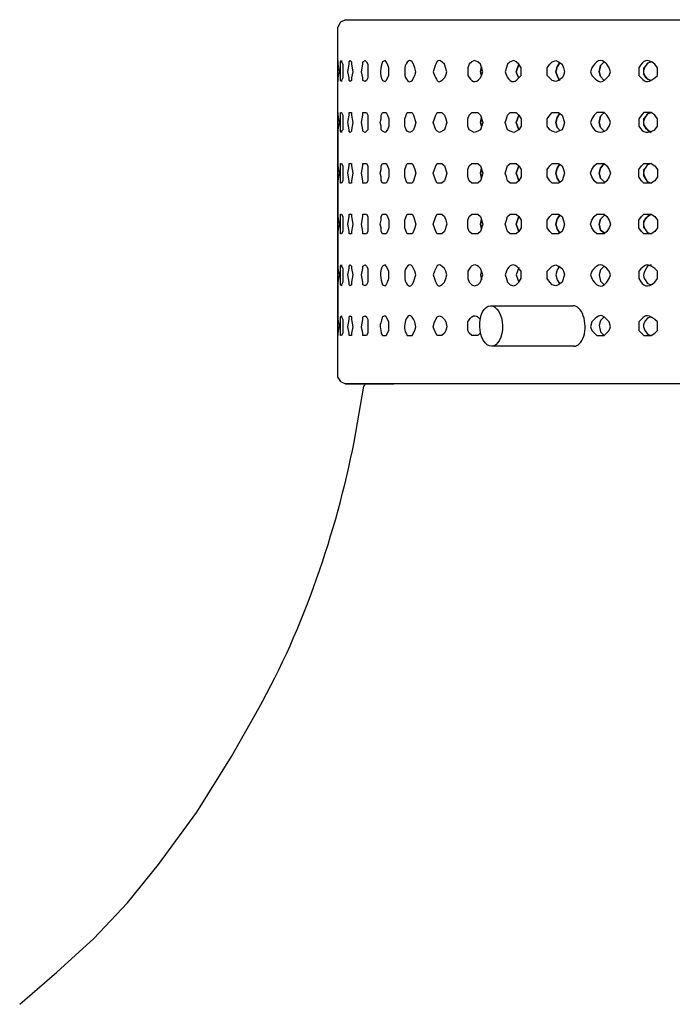
# Model space of a CAD drawing. Units: millimetres. Extents: x 25.5 to 35.8, y 23 to 59.
# Drawn here: x 26 to 30, y 27.4 to 33.5 of the extents above; entities that cross this region are included whole.
import ezdxf

# ---------------------------------------------------------------- set-up
doc = ezdxf.new("R2010")
doc.units = ezdxf.units.MM

msp = doc.modelspace()

# ---------------------------------------------------------------- linework, layer by layer
msp.add_line((28.0145, 33.5052), (30.656, 33.5052))
for points in [[(28.0145, 33.5052), (27.9839, 33.4899), (27.9686, 33.4593)], [(27.9686, 31.2925), (27.9686, 33.4593)], [(27.9686, 33.2526), (27.9686, 33.2296), (27.9762, 33.1836)], [(27.9992, 33.1836), (27.9992, 33.1454), (27.9915, 33.13), (27.9915, 33.1224), (27.9839, 33.13), (27.9839, 33.2449), (27.9915, 33.2526), (27.9915, 33.2449), (27.9992, 33.2296), (27.9992, 33.1836)], [(28.0604, 33.1836), (28.0528, 33.1454), (28.0528, 33.13), (28.0451, 33.1224), (28.0375, 33.13), (28.0375, 33.1454), (28.0298, 33.1836), (28.0375, 33.2296), (28.0375, 33.2449), (28.0451, 33.2526), (28.0528, 33.2449), (28.0528, 33.2296), (28.0604, 33.1836)], [(28.1523, 33.1836), (28.1523, 33.1454), (28.1447, 33.13), (28.137, 33.1224), (28.1217, 33.13), (28.1217, 33.1454), (28.114, 33.1836), (28.1217, 33.2296), (28.1217, 33.2449), (28.137, 33.2525), (28.1447, 33.2449), (28.1523, 33.2296), (28.1523, 33.1836)], [(29.3697, 33.1836), (29.3621, 33.1607), (29.3544, 33.1454), (29.3314, 33.13), (29.3161, 33.1224), (29.2931, 33.13), (29.2625, 33.1607), (29.2625, 33.2066), (29.2778, 33.2296), (29.2931, 33.2449), (29.3161, 33.2525), (29.3314, 33.2449), (29.3544, 33.2296), (29.3621, 33.2066), (29.3697, 33.1836)], [(29.3161, 33.1836), (29.3238, 33.2143), (29.3391, 33.2372)], [(29.3391, 33.2372), (29.3238, 33.2143), (29.3161, 33.1836), (29.3238, 33.1607), (29.3391, 33.13)], [(29.5841, 33.1836), (29.5917, 33.2219), (29.6147, 33.2449)], [(29.6147, 33.2449), (29.5917, 33.2219), (29.5841, 33.1836), (29.5917, 33.153), (29.6147, 33.13)], [(29.8597, 33.1836), (29.8597, 33.2066), (29.875, 33.2219), (29.8827, 33.2372), (29.9057, 33.2449)], [(27.9762, 33.1836), (27.9686, 33.1454), (27.9686, 33.1224)], [(28.8491, 33.1836), (28.8567, 33.2143)], [(28.8567, 33.2143), (28.8491, 33.1836), (28.8567, 33.1607)], [(28.8567, 33.1607), (28.8491, 33.1836)], [(29.0711, 33.1836), (29.0864, 33.2296)], [(29.0864, 33.2296), (29.0711, 33.1836), (29.0788, 33.1607), (29.0864, 33.1454)], [(29.0864, 33.1454), (29.0788, 33.1607), (29.0711, 33.1836)], [(29.3391, 33.1301), (29.3238, 33.1607), (29.3161, 33.1836)], [(29.6147, 33.1301), (29.5917, 33.153), (29.5841, 33.1836)], [(29.9057, 33.1301), (29.8827, 33.1377), (29.875, 33.1454), (29.8597, 33.1683), (29.8597, 33.1836)], [(27.9686, 32.931), (27.9686, 32.9157), (27.9762, 32.8697)], [(27.9992, 32.8697), (27.9992, 32.8238), (27.9915, 32.8161), (27.9915, 32.8085), (27.9839, 32.8161), (27.9839, 32.931), (27.9915, 32.931), (27.9992, 32.9157), (27.9992, 32.8697)], [(28.0604, 32.8697), (28.0528, 32.8238), (28.0528, 32.8161), (28.0451, 32.8085), (28.0375, 32.8161), (28.0375, 32.8238), (28.0298, 32.8697), (28.0375, 32.9157), (28.0375, 32.931), (28.0528, 32.931), (28.0528, 32.9157), (28.0604, 32.8697)], [(28.1523, 32.8697), (28.1523, 32.8238), (28.137, 32.8085), (28.1217, 32.8161), (28.1217, 32.8238), (28.114, 32.8697), (28.1217, 32.9157), (28.1217, 32.931), (28.1447, 32.931), (28.1523, 32.9157), (28.1523, 32.8697)], [(28.2825, 32.8697), (28.2825, 32.8468), (28.2748, 32.8238), (28.2595, 32.8085), (28.2442, 32.8161), (28.2365, 32.8238), (28.2365, 32.8468), (28.2289, 32.8697), (28.2365, 32.8927), (28.2365, 32.9157), (28.2442, 32.931), (28.2672, 32.931), (28.2748, 32.9157), (28.2825, 32.8927), (28.2825, 32.8697)], [(28.4509, 32.8697), (28.4433, 32.8468), (28.4356, 32.8238), (28.428, 32.8161), (28.4126, 32.8085), (28.3973, 32.8161), (28.3897, 32.8238), (28.382, 32.8468), (28.382, 32.8927), (28.3897, 32.9157), (28.3973, 32.931), (28.428, 32.931), (28.4356, 32.9157), (28.4509, 32.8697)], [(28.6423, 32.8697), (28.627, 32.8238), (28.5964, 32.8085), (28.5811, 32.8161), (28.5734, 32.8238), (28.5581, 32.8697), (28.5734, 32.9157), (28.5811, 32.931), (28.6117, 32.931), (28.627, 32.9157), (28.6347, 32.8927), (28.6423, 32.8697)], [(28.8644, 32.8697), (28.8491, 32.8238), (28.8338, 32.8161), (28.8108, 32.8085), (28.7802, 32.8238), (28.7725, 32.8468), (28.7725, 32.8927), (28.7802, 32.9157), (28.7955, 32.931), (28.8338, 32.931), (28.8491, 32.9157), (28.8644, 32.8697)], [(29.1017, 32.8697), (29.1017, 32.8468), (29.0864, 32.8238), (29.0558, 32.8085), (29.0328, 32.8161), (29.0175, 32.8238), (29.0022, 32.8697), (29.0099, 32.8927), (29.0175, 32.9157), (29.0328, 32.931), (29.0711, 32.931), (29.0864, 32.9157), (29.1017, 32.8927), (29.1017, 32.8697)], [(29.3697, 32.8697), (29.3621, 32.8468), (29.3544, 32.8238), (29.3314, 32.8161), (29.3161, 32.8085), (29.2931, 32.8161), (29.2778, 32.8238), (29.2625, 32.8468), (29.2625, 32.8927), (29.2778, 32.9157), (29.2931, 32.931), (29.3314, 32.931), (29.3544, 32.9157), (29.3697, 32.8697)], [(29.6147, 32.931), (29.5917, 32.908), (29.5841, 32.8697), (29.5917, 32.8391), (29.6147, 32.8161)], [(29.5841, 32.8697), (29.5917, 32.908), (29.6147, 32.931)], [(29.8597, 32.8697), (29.8597, 32.8927), (29.875, 32.908), (29.8827, 32.9233), (29.9057, 32.931)], [(27.9762, 32.8697), (27.9686, 32.8238), (27.9686, 32.8085)], [(28.8567, 32.9004), (28.8491, 32.8697), (28.8567, 32.8468)], [(28.8491, 32.8697), (28.8567, 32.9004)], [(28.8567, 32.8468), (28.8491, 32.8697)], [(29.0864, 32.9157), (29.0788, 32.8927), (29.0711, 32.8697), (29.0864, 32.8238)], [(29.0711, 32.8697), (29.0788, 32.8927), (29.0864, 32.9157)], [(29.0864, 32.8238), (29.0711, 32.8697)], [(29.3391, 32.9233), (29.3238, 32.9004), (29.3161, 32.8697), (29.3238, 32.8391), (29.3391, 32.8238)], [(29.3161, 32.8697), (29.3238, 32.9004), (29.3391, 32.9233)], [(29.3391, 32.8238), (29.3238, 32.8391), (29.3161, 32.8697)], [(29.6147, 32.8161), (29.5917, 32.8391), (29.5841, 32.8697)], [(29.9057, 32.8085), (29.8827, 32.8238), (29.875, 32.8314), (29.8597, 32.8544), (29.8597, 32.8697)], [(27.9686, 32.8085), (27.9686, 32.6171)], [(27.9686, 32.6171), (27.9686, 32.6017), (27.9762, 32.5558)], [(27.9992, 32.5558), (27.9992, 32.5099), (27.9915, 32.4946), (27.9839, 32.4946), (27.9839, 32.6171), (27.9915, 32.6171), (27.9992, 32.6017), (27.9992, 32.5558)], [(28.0604, 32.5558), (28.0528, 32.5099), (28.0528, 32.4945), (28.0375, 32.4945), (28.0375, 32.5099), (28.0298, 32.5558), (28.0375, 32.6017), (28.0375, 32.6171), (28.0528, 32.6171), (28.0528, 32.6017), (28.0604, 32.5558)], [(28.1523, 32.5558), (28.1523, 32.5099), (28.1447, 32.4945), (28.1217, 32.4945), (28.1217, 32.5099), (28.114, 32.5558), (28.1217, 32.6017), (28.1217, 32.6171), (28.1447, 32.6171), (28.1523, 32.6017), (28.1523, 32.5558)], [(28.2825, 32.5558), (28.2825, 32.5328), (28.2748, 32.5099), (28.2672, 32.4945), (28.2442, 32.4945), (28.2365, 32.5099), (28.2365, 32.5328), (28.2289, 32.5558), (28.2365, 32.5788), (28.2365, 32.6017), (28.2442, 32.6171), (28.2672, 32.6171), (28.2748, 32.6017), (28.2825, 32.5788), (28.2825, 32.5558)], [(28.4509, 32.5558), (28.4356, 32.5099), (28.428, 32.4945), (28.3973, 32.4945), (28.3897, 32.5099), (28.382, 32.5328), (28.382, 32.5788), (28.3897, 32.6017), (28.3973, 32.6171), (28.428, 32.6171), (28.4356, 32.6017), (28.4433, 32.5788), (28.4509, 32.5558)], [(28.6423, 32.5558), (28.6347, 32.5328), (28.627, 32.5099), (28.6117, 32.4945), (28.5811, 32.4945), (28.5734, 32.5099), (28.5581, 32.5558), (28.5734, 32.6017), (28.5811, 32.6171), (28.6117, 32.6171), (28.627, 32.6017), (28.6423, 32.5558)], [(28.8644, 32.5558), (28.8491, 32.5099), (28.8338, 32.4945), (28.7955, 32.4945), (28.7802, 32.5099), (28.7725, 32.5328), (28.7725, 32.5788), (28.7802, 32.6017), (28.7955, 32.6171), (28.8338, 32.6171), (28.8491, 32.6017), (28.8644, 32.5558)], [(28.8491, 32.5558), (28.8567, 32.5864)], [(28.8567, 32.5864), (28.8491, 32.5558), (28.8567, 32.5252)], [(29.1017, 32.5558), (29.1017, 32.5328), (29.0864, 32.5099), (29.0711, 32.4945), (29.0328, 32.4945), (29.0175, 32.5099), (29.0099, 32.5328), (29.0022, 32.5558), (29.0175, 32.6017), (29.0328, 32.6171), (29.0711, 32.6171), (29.0864, 32.6017), (29.1017, 32.5788), (29.1017, 32.5558)], [(29.0711, 32.5558), (29.0864, 32.6018)], [(29.0864, 32.6017), (29.0711, 32.5558), (29.0788, 32.5328), (29.0864, 32.5099)], [(29.3697, 32.5558), (29.3544, 32.5099), (29.3314, 32.4945), (29.2931, 32.4945), (29.2778, 32.5099), (29.2625, 32.5328), (29.2625, 32.5788), (29.2778, 32.6017), (29.2931, 32.6171), (29.3314, 32.6171), (29.3544, 32.6017), (29.3621, 32.5788), (29.3697, 32.5558)], [(29.3161, 32.5558), (29.3238, 32.5864), (29.3391, 32.6094)], [(29.3391, 32.6094), (29.3238, 32.5864), (29.3161, 32.5558), (29.3238, 32.5252), (29.3391, 32.5022)], [(29.653, 32.5558), (29.6453, 32.5328), (29.63, 32.5099), (29.6147, 32.4945), (29.5688, 32.4945), (29.5535, 32.5099), (29.5382, 32.5328), (29.5305, 32.5558), (29.5382, 32.5788), (29.5535, 32.6017), (29.5688, 32.6171), (29.6147, 32.6171), (29.63, 32.6017), (29.6453, 32.5788), (29.653, 32.5558)], [(29.5841, 32.5558), (29.5917, 32.5864), (29.6147, 32.6171)], [(29.6147, 32.6171), (29.5917, 32.5864), (29.5841, 32.5558), (29.5917, 32.5252), (29.6147, 32.5022)], [(29.9439, 32.5558), (29.9439, 32.5328), (29.9286, 32.5099), (29.9057, 32.4945), (29.8597, 32.4945), (29.8444, 32.5099), (29.8291, 32.5328), (29.8291, 32.5788), (29.8444, 32.6017), (29.8597, 32.6171), (29.9057, 32.6171), (29.9286, 32.6017), (29.9439, 32.5788), (29.9439, 32.5558)], [(29.8597, 32.5558), (29.8597, 32.5788), (29.875, 32.5941), (29.8827, 32.6094), (29.9057, 32.6171)], [(27.9762, 32.5558), (27.9686, 32.5099), (27.9686, 32.4946)], [(28.8567, 32.5252), (28.8491, 32.5558)], [(29.0864, 32.5099), (29.0788, 32.5328), (29.0711, 32.5558)], [(29.3391, 32.5022), (29.3238, 32.5252), (29.3161, 32.5558)], [(29.6147, 32.5022), (29.5917, 32.5252), (29.5841, 32.5558)], [(29.9057, 32.4946), (29.8827, 32.5022), (29.875, 32.5175), (29.8597, 32.5405), (29.8597, 32.5558)], [(27.9686, 32.4946), (27.9686, 32.3031)], [(27.9686, 32.3031), (27.9686, 32.2878), (27.9762, 32.2419)], [(27.9992, 32.2419), (27.9992, 32.196), (27.9915, 32.1806), (27.9839, 32.1806), (27.9839, 32.3031), (27.9915, 32.3031), (27.9992, 32.2878), (27.9992, 32.2419)], [(28.0604, 32.2419), (28.0528, 32.196), (28.0528, 32.1806), (28.0375, 32.1806), (28.0375, 32.196), (28.0298, 32.2419), (28.0375, 32.2878), (28.0375, 32.3031), (28.0528, 32.3031), (28.0528, 32.2878), (28.0604, 32.2419)], [(28.1523, 32.2419), (28.1523, 32.196), (28.1447, 32.1806), (28.1217, 32.1806), (28.1217, 32.196), (28.114, 32.2419), (28.1217, 32.2878), (28.1217, 32.3031), (28.1447, 32.3031), (28.1523, 32.2878), (28.1523, 32.2419)], [(28.2825, 32.2419), (28.2825, 32.2189), (28.2748, 32.196), (28.2672, 32.1806), (28.2442, 32.1806), (28.2365, 32.196), (28.2365, 32.2189), (28.2289, 32.2419), (28.2365, 32.2649), (28.2365, 32.2878), (28.2442, 32.3031), (28.2672, 32.3031), (28.2748, 32.2878), (28.2825, 32.2649), (28.2825, 32.2419)], [(28.4509, 32.2419), (28.4433, 32.2189), (28.4356, 32.196), (28.428, 32.1806), (28.3973, 32.1806), (28.3897, 32.196), (28.382, 32.2189), (28.382, 32.2649), (28.3897, 32.2878), (28.3973, 32.3031), (28.428, 32.3031), (28.4356, 32.2878), (28.4509, 32.2419)], [(28.6423, 32.2419), (28.627, 32.196), (28.6117, 32.1806), (28.5811, 32.1806), (28.5734, 32.196), (28.5581, 32.2419), (28.5734, 32.2878), (28.5811, 32.3031), (28.6117, 32.3031), (28.627, 32.2878), (28.6347, 32.2649), (28.6423, 32.2419)], [(28.8644, 32.2419), (28.8491, 32.196), (28.8338, 32.1806), (28.7955, 32.1806), (28.7802, 32.196), (28.7725, 32.2189), (28.7725, 32.2649), (28.7802, 32.2878), (28.7955, 32.3031), (28.8338, 32.3031), (28.8491, 32.2878), (28.8644, 32.2419)], [(28.8567, 32.2725), (28.8491, 32.2419), (28.8567, 32.2113)], [(28.8491, 32.2419), (28.8567, 32.2725)], [(29.1017, 32.2419), (29.1017, 32.2189), (29.0864, 32.196), (29.0711, 32.1806), (29.0328, 32.1806), (29.0175, 32.196), (29.0022, 32.2419), (29.0099, 32.2649), (29.0175, 32.2878), (29.0328, 32.3031), (29.0711, 32.3031), (29.0864, 32.2878), (29.1017, 32.2649), (29.1017, 32.2419)], [(29.0864, 32.2878), (29.0788, 32.2649), (29.0711, 32.2419), (29.0864, 32.196)], [(29.0711, 32.2419), (29.0788, 32.2649), (29.0864, 32.2878)], [(29.3697, 32.2419), (29.3621, 32.2189), (29.3544, 32.196), (29.3314, 32.1806), (29.2931, 32.1806), (29.2778, 32.196), (29.2625, 32.2189), (29.2625, 32.2649), (29.2778, 32.2878), (29.2931, 32.3031), (29.3314, 32.3031), (29.3544, 32.2878), (29.3697, 32.2419)], [(29.3391, 32.2955), (29.3238, 32.2725), (29.3161, 32.2419), (29.3238, 32.2113), (29.3391, 32.1883)], [(29.3161, 32.2419), (29.3238, 32.2725), (29.3391, 32.2955)], [(29.653, 32.2419), (29.6453, 32.2189), (29.63, 32.196), (29.6147, 32.1806), (29.5688, 32.1806), (29.5535, 32.196), (29.5382, 32.2189), (29.5305, 32.2419), (29.5382, 32.2649), (29.5535, 32.2878), (29.5688, 32.3031), (29.6147, 32.3031), (29.63, 32.2878), (29.6453, 32.2649), (29.653, 32.2419)], [(29.6147, 32.2955), (29.5917, 32.2725), (29.5841, 32.2419), (29.5917, 32.2036), (29.6147, 32.1883)], [(29.5841, 32.2419), (29.5917, 32.2725), (29.6147, 32.2955)], [(29.9439, 32.2419), (29.9439, 32.2189), (29.9286, 32.196), (29.9057, 32.1806), (29.8597, 32.1806), (29.8444, 32.196), (29.8291, 32.2189), (29.8291, 32.2649), (29.8444, 32.2878), (29.8597, 32.3031), (29.9057, 32.3031), (29.9286, 32.2878), (29.9439, 32.2649), (29.9439, 32.2419)], [(29.8597, 32.2419), (29.8597, 32.2572), (29.875, 32.2802), (29.8827, 32.2878), (29.9057, 32.3031)], [(27.9762, 32.2419), (27.9686, 32.196), (27.9686, 32.1806)], [(28.8567, 32.2113), (28.8491, 32.2419)], [(29.0864, 32.196), (29.0711, 32.2419)], [(29.3391, 32.1883), (29.3238, 32.2113), (29.3161, 32.2419)], [(29.6147, 32.1883), (29.5917, 32.2036), (29.5841, 32.2419)], [(29.9057, 32.1806), (29.8827, 32.1883), (29.875, 32.2036), (29.8597, 32.2189), (29.8597, 32.2419)], [(27.9686, 32.1806), (27.9686, 31.9892)], [(27.9686, 31.9892), (27.9686, 31.9663), (27.9762, 31.928)], [(27.9992, 31.928), (27.9992, 31.882), (27.9915, 31.8667), (27.9915, 31.8591), (27.9839, 31.8667), (27.9839, 31.9816), (27.9915, 31.9892), (27.9915, 31.9816), (27.9992, 31.9663), (27.9992, 31.928)], [(28.0604, 31.928), (28.0528, 31.882), (28.0528, 31.8667), (28.0451, 31.8591), (28.0375, 31.8667), (28.0375, 31.882), (28.0298, 31.928), (28.0375, 31.9663), (28.0375, 31.9816), (28.0451, 31.9892), (28.0528, 31.9816), (28.0528, 31.9663), (28.0604, 31.928)], [(28.1523, 31.928), (28.1523, 31.882), (28.1447, 31.8667), (28.137, 31.8591), (28.1217, 31.8667), (28.1217, 31.882), (28.114, 31.928), (28.1217, 31.9663), (28.1217, 31.9816), (28.137, 31.9892), (28.1447, 31.9816), (28.1523, 31.9663), (28.1523, 31.928)], [(29.0864, 31.9739), (29.0711, 31.928), (29.0788, 31.905), (29.0864, 31.882)], [(29.3697, 31.928), (29.3544, 31.882), (29.3314, 31.8667), (29.3161, 31.8591), (29.2931, 31.8667), (29.2778, 31.882), (29.2625, 31.905), (29.2625, 31.9509), (29.2931, 31.9816), (29.3161, 31.9892), (29.3314, 31.9816), (29.3544, 31.9663), (29.3621, 31.9509), (29.3697, 31.928)], [(29.3391, 31.9816), (29.3238, 31.9586), (29.3161, 31.928), (29.3238, 31.8973), (29.3391, 31.8744)], [(29.6147, 31.9816), (29.5917, 31.9586), (29.5841, 31.928), (29.5917, 31.8897), (29.6147, 31.8667)], [(27.9762, 31.928), (27.9686, 31.882), (27.9686, 31.8591)], [(28.8567, 31.9509), (28.8491, 31.928), (28.8567, 31.8973)], [(27.9686, 31.8591), (27.9686, 31.6753)], [(28.9118, 31.7362), (29.4224, 31.7362)], [(27.9686, 31.6753), (27.9686, 31.6523), (27.9762, 31.6141)], [(27.9992, 31.6064), (27.9992, 31.5681), (27.9915, 31.5528), (27.9839, 31.5528), (27.9839, 31.6677), (27.9915, 31.6753), (27.9915, 31.6677), (27.9992, 31.6523), (27.9992, 31.6064)], [(28.0604, 31.6064), (28.0528, 31.5681), (28.0528, 31.5528), (28.0375, 31.5528), (28.0375, 31.5681), (28.0298, 31.6064), (28.0375, 31.6523), (28.0375, 31.6677), (28.0451, 31.6753), (28.0528, 31.6677), (28.0528, 31.6523), (28.0604, 31.6064)], [(28.1523, 31.6064), (28.1523, 31.5681), (28.1447, 31.5528), (28.1217, 31.5528), (28.1217, 31.5681), (28.114, 31.6064), (28.1217, 31.6523), (28.1217, 31.6677), (28.137, 31.6753), (28.1447, 31.6677), (28.1523, 31.6523), (28.1523, 31.6064)], [(28.6423, 31.6064), (28.6347, 31.5834), (28.627, 31.5681), (28.6117, 31.5528), (28.5811, 31.5528), (28.5658, 31.5834), (28.5581, 31.6064), (28.5658, 31.637), (28.5811, 31.6677), (28.5964, 31.6753), (28.6117, 31.6677), (28.627, 31.6523), (28.6347, 31.637), (28.6423, 31.6064)], [(29.6147, 31.6677), (29.5917, 31.6447), (29.5841, 31.6141), (29.5917, 31.5758), (29.6147, 31.5528)], [(27.9762, 31.6141), (27.9686, 31.5681), (27.9686, 31.5528)], [(29.4295, 31.4868), (28.9188, 31.4868)], [(27.9686, 31.2925), (27.9839, 31.2695), (28.0145, 31.2542)], [(28.0145, 31.2542), (28.3131, 31.2542)], [(30.656, 31.2542), (28.0145, 31.2542)], [(28.1523, 31.2542), (28.137, 31.2542), (28.1294, 31.2389)], [(28.1523, 31.2542), (28.3131, 31.2542)], [(26.0008, 27.4183), (26.2305, 27.6174), (26.4602, 27.8241), (26.667, 28.0461), (26.8584, 28.2835), (27.0957, 28.6051), (27.3101, 28.9496)]]:
    msp.add_lwpolyline(points)
msp.add_ellipse((28.9153, 31.6115), major_axis=(-0.0035, 0.1247), ratio=0.564517)
msp.add_ellipse((29.426, 31.6115), major_axis=(-0.0035, 0.1247), ratio=0.564517, start_param=3.109857, end_param=6.28394)
for points, knots in [([(28.2825, 33.1836), (28.2825, 33.1836), (28.2825, 33.1607), (28.2825, 33.1607), (28.2825, 33.1607), (28.2672, 33.13), (28.2672, 33.13), (28.2672, 33.13), (28.2595, 33.1224), (28.2595, 33.1224), (28.2595, 33.1224), (28.2442, 33.13), (28.2442, 33.13), (28.2267, 33.164), (28.2291, 33.2107), (28.2442, 33.2449), (28.2442, 33.2449), (28.2595, 33.2525), (28.2595, 33.2525), (28.2595, 33.2525), (28.2672, 33.2449), (28.2672, 33.2449), (28.2672, 33.2449), (28.2748, 33.2296), (28.2748, 33.2296), (28.2748, 33.2296), (28.2825, 33.2066), (28.2825, 33.2066), (28.2825, 33.2066), (28.2825, 33.1836), (28.2825, 33.1836)], [0, 0, 0, 0, 1, 1, 1, 2, 2, 2, 3, 3, 3, 4, 4, 4, 5, 5, 5, 6, 6, 6, 7, 7, 7, 8, 8, 8, 9, 9, 9, 10, 10, 10, 10]), ([(28.4509, 33.1836), (28.4509, 33.1836), (28.4433, 33.1607), (28.4433, 33.1607), (28.4433, 33.1607), (28.4356, 33.1454), (28.4356, 33.1454), (28.4176, 33.1003), (28.3931, 33.1281), (28.382, 33.1607), (28.382, 33.1607), (28.382, 33.2066), (28.382, 33.2066), (28.3876, 33.2429), (28.4168, 33.2776), (28.4356, 33.2296), (28.4356, 33.2296), (28.4433, 33.2066), (28.4433, 33.2066), (28.4433, 33.2066), (28.4509, 33.1836), (28.4509, 33.1836)], [0, 0, 0, 0, 1, 1, 1, 2, 2, 2, 3, 3, 3, 4, 4, 4, 5, 5, 5, 6, 6, 6, 7, 7, 7, 7]), ([(28.6423, 33.1836), (28.6423, 33.1836), (28.6347, 33.1607), (28.6347, 33.1607), (28.6347, 33.1607), (28.627, 33.1454), (28.627, 33.1454), (28.5882, 33.1026), (28.5829, 33.1249), (28.5658, 33.1607), (28.5658, 33.1607), (28.5581, 33.1836), (28.5581, 33.1836), (28.5581, 33.1836), (28.5658, 33.2066), (28.5658, 33.2066), (28.5782, 33.2482), (28.5885, 33.2739), (28.627, 33.2296), (28.627, 33.2296), (28.6423, 33.1836), (28.6423, 33.1836)], [0, 0, 0, 0, 1, 1, 1, 2, 2, 2, 3, 3, 3, 4, 4, 4, 5, 5, 5, 6, 6, 6, 7, 7, 7, 7]), ([(28.8644, 33.1836), (28.8644, 33.1836), (28.8567, 33.1607), (28.8567, 33.1607), (28.8567, 33.1607), (28.8491, 33.1454), (28.8491, 33.1454), (28.8195, 33.1054), (28.7888, 33.1232), (28.7725, 33.1607), (28.7725, 33.1607), (28.7725, 33.2066), (28.7725, 33.2066), (28.7725, 33.2066), (28.7802, 33.2296), (28.7802, 33.2296), (28.7802, 33.2296), (28.7955, 33.2449), (28.7955, 33.2449), (28.7955, 33.2449), (28.8108, 33.2525), (28.8108, 33.2525), (28.8108, 33.2525), (28.8338, 33.2449), (28.8338, 33.2449), (28.8338, 33.2449), (28.8491, 33.2296), (28.8491, 33.2296), (28.8491, 33.2296), (28.8644, 33.1836), (28.8644, 33.1836)], [0, 0, 0, 0, 1, 1, 1, 2, 2, 2, 3, 3, 3, 4, 4, 4, 5, 5, 5, 6, 6, 6, 7, 7, 7, 8, 8, 8, 9, 9, 9, 10, 10, 10, 10]), ([(29.1017, 33.1836), (29.1017, 33.1836), (29.1017, 33.1607), (29.1017, 33.1607), (29.1017, 33.1607), (29.0864, 33.1454), (29.0864, 33.1454), (29.0575, 33.1054), (29.0265, 33.123), (29.0099, 33.1607), (29.0099, 33.1607), (29.0022, 33.1836), (29.0022, 33.1836), (29.0022, 33.1836), (29.0175, 33.2296), (29.0175, 33.2296), (29.0175, 33.2296), (29.0328, 33.2449), (29.0328, 33.2449), (29.0328, 33.2449), (29.0558, 33.2525), (29.0558, 33.2525), (29.0558, 33.2525), (29.0711, 33.2449), (29.0711, 33.2449), (29.0711, 33.2449), (29.0864, 33.2296), (29.0864, 33.2296), (29.0864, 33.2296), (29.1017, 33.2066), (29.1017, 33.2066), (29.1017, 33.2066), (29.1017, 33.1836), (29.1017, 33.1836)], [0, 0, 0, 0, 1, 1, 1, 2, 2, 2, 3, 3, 3, 4, 4, 4, 5, 5, 5, 6, 6, 6, 7, 7, 7, 8, 8, 8, 9, 9, 9, 10, 10, 10, 11, 11, 11, 11]), ([(29.653, 33.1836), (29.653, 33.1836), (29.6453, 33.1607), (29.6453, 33.1607), (29.6453, 33.1607), (29.63, 33.1454), (29.63, 33.1454), (29.591, 33.0988), (29.5662, 33.1311), (29.5382, 33.1607), (29.5382, 33.1607), (29.5305, 33.1836), (29.5305, 33.1836), (29.5305, 33.1836), (29.5382, 33.2066), (29.5382, 33.2066), (29.5593, 33.2462), (29.5941, 33.275), (29.63, 33.2296), (29.63, 33.2296), (29.6453, 33.2066), (29.6453, 33.2066), (29.6453, 33.2066), (29.653, 33.1836), (29.653, 33.1836)], [0, 0, 0, 0, 1, 1, 1, 2, 2, 2, 3, 3, 3, 4, 4, 4, 5, 5, 5, 6, 6, 6, 7, 7, 7, 8, 8, 8, 8]), ([(29.9439, 33.1836), (29.9439, 33.1836), (29.9439, 33.1607), (29.9439, 33.1607), (29.9439, 33.1607), (29.9286, 33.1454), (29.9286, 33.1454), (29.8735, 33.1049), (29.8675, 33.1219), (29.8291, 33.1607), (29.8291, 33.1607), (29.8291, 33.2066), (29.8291, 33.2066), (29.8592, 33.256), (29.8791, 33.2683), (29.9286, 33.2296), (29.9286, 33.2296), (29.9439, 33.2066), (29.9439, 33.2066), (29.9439, 33.2066), (29.9439, 33.1836), (29.9439, 33.1836)], [0, 0, 0, 0, 1, 1, 1, 2, 2, 2, 3, 3, 3, 4, 4, 4, 5, 5, 5, 6, 6, 6, 7, 7, 7, 7]), ([(29.9057, 33.2449), (29.9057, 33.2449), (29.8827, 33.2372), (29.8827, 33.2372), (29.8583, 33.2038), (29.8411, 33.1788), (29.8827, 33.1377), (29.8827, 33.1377), (29.9057, 33.13), (29.9057, 33.13)], [0, 0, 0, 0, 1, 1, 1, 2, 2, 2, 3, 3, 3, 3]), ([(29.653, 32.8697), (29.653, 32.8697), (29.6453, 32.8468), (29.6453, 32.8468), (29.6453, 32.8468), (29.63, 32.8238), (29.63, 32.8238), (29.5954, 32.7983), (29.5556, 32.8088), (29.5382, 32.8468), (29.5382, 32.8468), (29.5305, 32.8697), (29.5305, 32.8697), (29.5305, 32.8697), (29.5382, 32.8927), (29.5382, 32.8927), (29.5382, 32.8927), (29.5535, 32.9157), (29.5535, 32.9157), (29.5535, 32.9157), (29.5688, 32.931), (29.5688, 32.931), (29.5688, 32.931), (29.6147, 32.931), (29.6147, 32.931), (29.6147, 32.931), (29.63, 32.9157), (29.63, 32.9157), (29.63, 32.9157), (29.6453, 32.8927), (29.6453, 32.8927), (29.6453, 32.8927), (29.653, 32.8697), (29.653, 32.8697)], [0, 0, 0, 0, 1, 1, 1, 2, 2, 2, 3, 3, 3, 4, 4, 4, 5, 5, 5, 6, 6, 6, 7, 7, 7, 8, 8, 8, 9, 9, 9, 10, 10, 10, 11, 11, 11, 11]), ([(29.9439, 32.8697), (29.9439, 32.8697), (29.9439, 32.8468), (29.9439, 32.8468), (29.9439, 32.8468), (29.9286, 32.8238), (29.9286, 32.8238), (29.8852, 32.8047), (29.8549, 32.7999), (29.8291, 32.8468), (29.8291, 32.8468), (29.8291, 32.8927), (29.8291, 32.8927), (29.8291, 32.8927), (29.8444, 32.9157), (29.8444, 32.9157), (29.8444, 32.9157), (29.8597, 32.931), (29.8597, 32.931), (29.8597, 32.931), (29.9057, 32.931), (29.9057, 32.931), (29.9057, 32.931), (29.9286, 32.9157), (29.9286, 32.9157), (29.9286, 32.9157), (29.9439, 32.8927), (29.9439, 32.8927), (29.9439, 32.8927), (29.9439, 32.8697), (29.9439, 32.8697)], [0, 0, 0, 0, 1, 1, 1, 2, 2, 2, 3, 3, 3, 4, 4, 4, 5, 5, 5, 6, 6, 6, 7, 7, 7, 8, 8, 8, 9, 9, 9, 10, 10, 10, 10]), ([(29.9057, 32.931), (29.9057, 32.931), (29.8827, 32.9233), (29.8827, 32.9233), (29.8583, 32.8899), (29.8411, 32.8649), (29.8827, 32.8238), (29.8827, 32.8238), (29.9057, 32.8085), (29.9057, 32.8085)], [0, 0, 0, 0, 1, 1, 1, 2, 2, 2, 3, 3, 3, 3]), ([(29.9057, 32.6171), (29.9057, 32.6171), (29.8827, 32.6094), (29.8827, 32.6094), (29.8484, 32.5625), (29.8493, 32.5585), (29.8827, 32.5022), (29.8827, 32.5022), (29.9057, 32.4945), (29.9057, 32.4945)], [0, 0, 0, 0, 1, 1, 1, 2, 2, 2, 3, 3, 3, 3]), ([(29.9057, 32.3031), (29.9057, 32.3031), (29.8827, 32.2878), (29.8827, 32.2878), (29.8411, 32.2467), (29.8583, 32.2217), (29.8827, 32.1883), (29.8827, 32.1883), (29.9057, 32.1806), (29.9057, 32.1806)], [0, 0, 0, 0, 1, 1, 1, 2, 2, 2, 3, 3, 3, 3]), ([(28.2825, 31.928), (28.2825, 31.928), (28.2825, 31.905), (28.2825, 31.905), (28.2825, 31.905), (28.2748, 31.882), (28.2748, 31.882), (28.2748, 31.882), (28.2672, 31.8667), (28.2672, 31.8667), (28.2672, 31.8667), (28.2595, 31.8591), (28.2595, 31.8591), (28.2595, 31.8591), (28.2442, 31.8667), (28.2442, 31.8667), (28.2291, 31.901), (28.2267, 31.9475), (28.2442, 31.9816), (28.2442, 31.9816), (28.2595, 31.9892), (28.2595, 31.9892), (28.2595, 31.9892), (28.2672, 31.9816), (28.2672, 31.9816), (28.2672, 31.9816), (28.2825, 31.9509), (28.2825, 31.9509), (28.2825, 31.9509), (28.2825, 31.928), (28.2825, 31.928)], [0, 0, 0, 0, 1, 1, 1, 2, 2, 2, 3, 3, 3, 4, 4, 4, 5, 5, 5, 6, 6, 6, 7, 7, 7, 8, 8, 8, 9, 9, 9, 10, 10, 10, 10]), ([(28.4509, 31.928), (28.4509, 31.928), (28.4356, 31.882), (28.4356, 31.882), (28.4168, 31.834), (28.3876, 31.8687), (28.382, 31.905), (28.382, 31.905), (28.382, 31.9509), (28.382, 31.9509), (28.3931, 31.9835), (28.4176, 32.0113), (28.4356, 31.9663), (28.4356, 31.9663), (28.4433, 31.9509), (28.4433, 31.9509), (28.4433, 31.9509), (28.4509, 31.928), (28.4509, 31.928)], [0, 0, 0, 0, 1, 1, 1, 2, 2, 2, 3, 3, 3, 4, 4, 4, 5, 5, 5, 6, 6, 6, 6]), ([(28.6423, 31.928), (28.6423, 31.928), (28.6347, 31.905), (28.6347, 31.905), (28.6347, 31.905), (28.627, 31.882), (28.627, 31.882), (28.5885, 31.8378), (28.5782, 31.8634), (28.5658, 31.905), (28.5658, 31.905), (28.5581, 31.928), (28.5581, 31.928), (28.5581, 31.928), (28.5658, 31.9509), (28.5658, 31.9509), (28.5829, 31.9867), (28.5882, 32.009), (28.627, 31.9663), (28.627, 31.9663), (28.6347, 31.9509), (28.6347, 31.9509), (28.6347, 31.9509), (28.6423, 31.928), (28.6423, 31.928)], [0, 0, 0, 0, 1, 1, 1, 2, 2, 2, 3, 3, 3, 4, 4, 4, 5, 5, 5, 6, 6, 6, 7, 7, 7, 8, 8, 8, 8]), ([(28.8644, 31.928), (28.8644, 31.928), (28.8491, 31.882), (28.8491, 31.882), (28.8491, 31.882), (28.8338, 31.8667), (28.8338, 31.8667), (28.8338, 31.8667), (28.8108, 31.8591), (28.8108, 31.8591), (28.8108, 31.8591), (28.7955, 31.8667), (28.7955, 31.8667), (28.7955, 31.8667), (28.7802, 31.882), (28.7802, 31.882), (28.7802, 31.882), (28.7725, 31.905), (28.7725, 31.905), (28.7725, 31.905), (28.7725, 31.9509), (28.7725, 31.9509), (28.7888, 31.9884), (28.8195, 32.0062), (28.8491, 31.9663), (28.8491, 31.9663), (28.8567, 31.9509), (28.8567, 31.9509), (28.8567, 31.9509), (28.8644, 31.928), (28.8644, 31.928)], [0, 0, 0, 0, 1, 1, 1, 2, 2, 2, 3, 3, 3, 4, 4, 4, 5, 5, 5, 6, 6, 6, 7, 7, 7, 8, 8, 8, 9, 9, 9, 10, 10, 10, 10]), ([(29.1017, 31.928), (29.1017, 31.928), (29.1017, 31.905), (29.1017, 31.905), (29.1017, 31.905), (29.0864, 31.882), (29.0864, 31.882), (29.0864, 31.882), (29.0711, 31.8667), (29.0711, 31.8667), (29.0711, 31.8667), (29.0558, 31.8591), (29.0558, 31.8591), (29.0558, 31.8591), (29.0328, 31.8667), (29.0328, 31.8667), (29.0328, 31.8667), (29.0175, 31.882), (29.0175, 31.882), (29.0175, 31.882), (29.0099, 31.905), (29.0099, 31.905), (29.0099, 31.905), (29.0022, 31.928), (29.0022, 31.928), (29.0022, 31.928), (29.0099, 31.9509), (29.0099, 31.9509), (29.0266, 31.9886), (29.0575, 32.0062), (29.0864, 31.9663), (29.0864, 31.9663), (29.1017, 31.9509), (29.1017, 31.9509), (29.1017, 31.9509), (29.1017, 31.928), (29.1017, 31.928)], [0, 0, 0, 0, 1, 1, 1, 2, 2, 2, 3, 3, 3, 4, 4, 4, 5, 5, 5, 6, 6, 6, 7, 7, 7, 8, 8, 8, 9, 9, 9, 10, 10, 10, 11, 11, 11, 12, 12, 12, 12]), ([(29.653, 31.928), (29.653, 31.928), (29.6453, 31.905), (29.6453, 31.905), (29.6453, 31.905), (29.63, 31.882), (29.63, 31.882), (29.5941, 31.8366), (29.5593, 31.8654), (29.5382, 31.905), (29.5382, 31.905), (29.5305, 31.928), (29.5305, 31.928), (29.5305, 31.928), (29.5382, 31.9509), (29.5382, 31.9509), (29.5662, 31.9805), (29.591, 32.0128), (29.63, 31.9663), (29.63, 31.9663), (29.6453, 31.9509), (29.6453, 31.9509), (29.6453, 31.9509), (29.653, 31.928), (29.653, 31.928)], [0, 0, 0, 0, 1, 1, 1, 2, 2, 2, 3, 3, 3, 4, 4, 4, 5, 5, 5, 6, 6, 6, 7, 7, 7, 8, 8, 8, 8]), ([(29.9439, 31.928), (29.9439, 31.928), (29.9439, 31.905), (29.9439, 31.905), (29.9439, 31.905), (29.9286, 31.882), (29.9286, 31.882), (29.8791, 31.8433), (29.8592, 31.8556), (29.8291, 31.905), (29.8291, 31.905), (29.8291, 31.9509), (29.8291, 31.9509), (29.8675, 31.9897), (29.8735, 32.0068), (29.9286, 31.9663), (29.9286, 31.9663), (29.9439, 31.9509), (29.9439, 31.9509), (29.9439, 31.9509), (29.9439, 31.928), (29.9439, 31.928)], [0, 0, 0, 0, 1, 1, 1, 2, 2, 2, 3, 3, 3, 4, 4, 4, 5, 5, 5, 6, 6, 6, 7, 7, 7, 7]), ([(29.9057, 31.9892), (29.9057, 31.9892), (29.8827, 31.9816), (29.8827, 31.9816), (29.8493, 31.9252), (29.8484, 31.9213), (29.8827, 31.8744), (29.8827, 31.8744), (29.9057, 31.8667), (29.9057, 31.8667)], [0, 0, 0, 0, 1, 1, 1, 2, 2, 2, 3, 3, 3, 3]), ([(28.4509, 31.6064), (28.4509, 31.6064), (28.4433, 31.5834), (28.4433, 31.5834), (28.4433, 31.5834), (28.428, 31.5528), (28.428, 31.5528), (28.428, 31.5528), (28.3973, 31.5528), (28.3973, 31.5528), (28.3973, 31.5528), (28.3897, 31.5681), (28.3897, 31.5681), (28.3607, 31.6078), (28.4034, 31.7408), (28.4433, 31.637), (28.4433, 31.637), (28.4509, 31.6064), (28.4509, 31.6064)], [0, 0, 0, 0, 1, 1, 1, 2, 2, 2, 3, 3, 3, 4, 4, 4, 5, 5, 5, 6, 6, 6, 6]), ([(28.2825, 31.6064), (28.2825, 31.6064), (28.2825, 31.5834), (28.2825, 31.5834), (28.2825, 31.5834), (28.2672, 31.5528), (28.2672, 31.5528), (28.2672, 31.5528), (28.2442, 31.5528), (28.2442, 31.5528), (28.2442, 31.5528), (28.2365, 31.5681), (28.2365, 31.5681), (28.231, 31.6202), (28.2217, 31.6028), (28.2442, 31.6677), (28.2442, 31.6677), (28.2595, 31.6753), (28.2595, 31.6753), (28.2595, 31.6753), (28.2672, 31.6677), (28.2672, 31.6677), (28.2672, 31.6677), (28.2825, 31.637), (28.2825, 31.637), (28.2825, 31.637), (28.2825, 31.6064), (28.2825, 31.6064)], [0, 0, 0, 0, 1, 1, 1, 2, 2, 2, 3, 3, 3, 4, 4, 4, 5, 5, 5, 6, 6, 6, 7, 7, 7, 8, 8, 8, 9, 9, 9, 9]), ([(28.8499, 31.5689), (28.8471, 31.5661), (28.8442, 31.5633), (28.8414, 31.5605), (28.8376, 31.5566), (28.8338, 31.5528), (28.8338, 31.5528), (28.8338, 31.5528), (28.7955, 31.5528), (28.7955, 31.5528), (28.7955, 31.5528), (28.7802, 31.5681), (28.7802, 31.5681), (28.7802, 31.5681), (28.7725, 31.5834), (28.7725, 31.5834), (28.7725, 31.5834), (28.7725, 31.637), (28.7725, 31.637), (28.7888, 31.6745), (28.8195, 31.6923), (28.8491, 31.6523)], [12.131099, 12.131099, 12.131099, 12.131099, 12.5, 12.5, 12.5, 13, 13, 13, 14, 14, 14, 15, 15, 15, 16, 16, 16, 17, 17, 17, 18, 18, 18, 18]), ([(29.653, 31.6064), (29.653, 31.6064), (29.6453, 31.5834), (29.6453, 31.5834), (29.6453, 31.5834), (29.6147, 31.5528), (29.6147, 31.5528), (29.6147, 31.5528), (29.5688, 31.5528), (29.5688, 31.5528), (29.5688, 31.5528), (29.5382, 31.5834), (29.5382, 31.5834), (29.5382, 31.5834), (29.5305, 31.6064), (29.5305, 31.6064), (29.5305, 31.6064), (29.5382, 31.637), (29.5382, 31.637), (29.5662, 31.6666), (29.591, 31.6989), (29.63, 31.6523), (29.63, 31.6523), (29.6453, 31.637), (29.6453, 31.637), (29.6453, 31.637), (29.653, 31.6064), (29.653, 31.6064)], [0, 0, 0, 0, 1, 1, 1, 2, 2, 2, 3, 3, 3, 4, 4, 4, 5, 5, 5, 6, 6, 6, 7, 7, 7, 8, 8, 8, 9, 9, 9, 9]), ([(29.9439, 31.6064), (29.9439, 31.6064), (29.9439, 31.5834), (29.9439, 31.5834), (29.9439, 31.5834), (29.9286, 31.5681), (29.9286, 31.5681), (29.9286, 31.5681), (29.9057, 31.5528), (29.9057, 31.5528), (29.9057, 31.5528), (29.8597, 31.5528), (29.8597, 31.5528), (29.8597, 31.5528), (29.8291, 31.5834), (29.8291, 31.5834), (29.8291, 31.5834), (29.8291, 31.637), (29.8291, 31.637), (29.8675, 31.6758), (29.8735, 31.6928), (29.9286, 31.6523), (29.9286, 31.6523), (29.9439, 31.637), (29.9439, 31.637), (29.9439, 31.637), (29.9439, 31.6064), (29.9439, 31.6064)], [0, 0, 0, 0, 1, 1, 1, 2, 2, 2, 3, 3, 3, 4, 4, 4, 5, 5, 5, 6, 6, 6, 7, 7, 7, 8, 8, 8, 9, 9, 9, 9]), ([(29.9057, 31.6677), (29.9057, 31.6677), (29.8827, 31.66), (29.8827, 31.66), (29.8411, 31.6189), (29.8583, 31.5939), (29.8827, 31.5605), (29.8827, 31.5605), (29.9057, 31.5528), (29.9057, 31.5528)], [0, 0, 0, 0, 1, 1, 1, 2, 2, 2, 3, 3, 3, 3]), ([(27.3101, 28.9496), (27.3101, 28.9496), (27.4786, 29.2482), (27.4786, 29.2482), (27.7556, 29.7382), (27.96, 30.3427), (28.0681, 30.8944), (28.0681, 30.8944), (28.1294, 31.2389), (28.1294, 31.2389)], [0, 0, 0, 0, 1, 1, 1, 2, 2, 2, 3, 3, 3, 3])]:
    msp.add_open_spline(points, degree=3, knots=knots)

doc.saveas('drawing.dxf')
